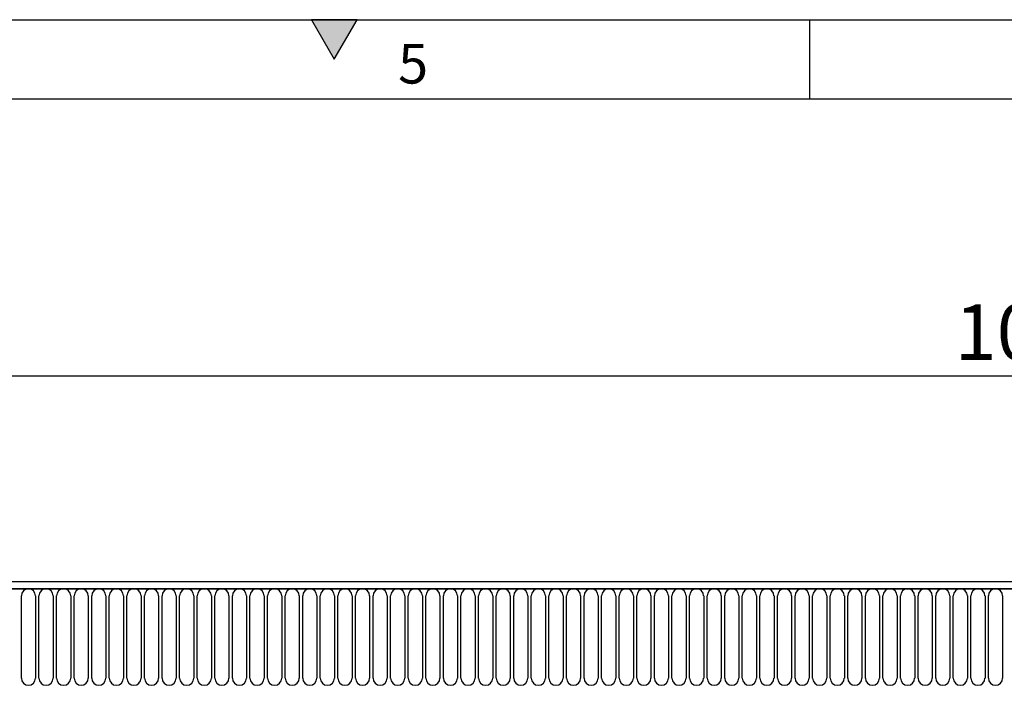
# Model space of a CAD drawing. Units: millimetres. Extents: x 75 to 2100, y 0 to 1460.
# Drawn here: x 1051 to 1362, y 1250 to 1460 of the extents above; entities that cross this region are included whole.
import ezdxf

# ---------------------------------------------------------------- set-up
doc = ezdxf.new("R2010")
doc.units = ezdxf.units.MM
doc.header["$LTSCALE"] = 5
doc.layers.get('0').update_dxf_attribs({"color": 1})
doc.layers.add('132304', color=7, linetype='Continuous')
doc.layers.add('DIMENSION', color=3, linetype='Continuous')
doc.styles.add('SLDTEXTSTYLE0', font='TXT', dxfattribs={"width": 0.605})
doc.dimstyles.new('SLDDIMSTYLE1', dxfattribs={"dimtxt": 17.5, "dimasz": 12.5, "dimexe": 0, "dimexo": 0.0625, "dimgap": 4.375, "dimtad": 1, "dimrnd": 1e-09, "dimzin": 12, "dimdsep": 46, "dimtxsty": 'SLDTEXTSTYLE0', "dimsah": 1, "dimcen": 0.09, "dimadec": 0, "dimazin": 3, "dimtfac": 1, "dimtofl": 0, "dimtmove": 0, "dimatfit": 3, "dimfxl": 0, "dimfrac": 2, "dimtolj": 1, "dimtzin": 12, "dimarcsym": 0})

# ---------------------------------------------------------------- blocks, each defined once
blk = doc.blocks.new('1037899-M_005__D_2')
at = {"layer": 'DIMENSION'}
for p, q in [((872.62, 1290.79), (872.62, 1352.62)), ((1872.62, 1291.31), (1872.62, 1352.62)), ((872.62, 1347.62), (1872.62, 1347.62))]:
    blk.add_line(p, q, dxfattribs=at)
for points in [[(872.62, 1347.62), (885.12, 1345.7), (885.12, 1349.54)], [(1872.62, 1347.62), (1860.12, 1349.54), (1860.12, 1345.7)]]:
    blk.add_solid(points, dxfattribs=at)
at = {"layer": 'DIMENSION', "insert": (1345.88, 1370.18), "char_height": 17.5, "attachment_point": 1, "style": 'SLDTEXTSTYLE0'}
blk.add_mtext('1000', dxfattribs=at)
blk = doc.blocks.new('1037899-M_005_Front_view')
for p, q in [((483.52, 159.58), (-514.48, 159.58)), ((484.02, 157.45), (-514.98, 157.45)), ((-514.48, 157.45), (483.52, 157.45)), ((-336.84, 129.2), (-336.84, 155.2)), ((-332.37, 155.2), (-332.37, 129.2)), ((-331.29, 129.2), (-331.29, 155.2)), ((-326.82, 155.2), (-326.82, 129.2)), ((-325.74, 129.2), (-325.74, 155.2)), ((-321.27, 155.2), (-321.27, 129.2)), ((-320.19, 129.2), (-320.19, 155.2)), ((-315.72, 155.2), (-315.72, 129.2)), ((-314.64, 129.2), (-314.64, 155.2)), ((-310.17, 155.2), (-310.17, 129.2)), ((-309.09, 129.2), (-309.09, 155.2)), ((-304.62, 155.2), (-304.62, 129.2)), ((-303.54, 129.2), (-303.54, 155.2)), ((-299.07, 155.2), (-299.07, 129.2)), ((-297.99, 129.2), (-297.99, 155.2)), ((-293.52, 155.2), (-293.52, 129.2)), ((-292.44, 129.2), (-292.44, 155.2)), ((-287.97, 155.2), (-287.97, 129.2)), ((-286.89, 129.2), (-286.89, 155.2)), ((-282.42, 155.2), (-282.42, 129.2)), ((-281.34, 129.2), (-281.34, 155.2)), ((-276.87, 155.2), (-276.87, 129.2)), ((-275.79, 129.2), (-275.79, 155.2)), ((-271.32, 155.2), (-271.32, 129.2)), ((-270.24, 129.2), (-270.24, 155.2)), ((-265.77, 155.2), (-265.77, 129.2)), ((-264.69, 129.2), (-264.69, 155.2)), ((-260.22, 155.2), (-260.22, 129.2)), ((-259.14, 129.2), (-259.14, 155.2)), ((-254.67, 155.2), (-254.67, 129.2)), ((-253.59, 129.2), (-253.59, 155.2)), ((-249.12, 155.2), (-249.12, 129.2)), ((-248.04, 129.2), (-248.04, 155.2)), ((-243.57, 155.2), (-243.57, 129.2)), ((-242.49, 129.2), (-242.49, 155.2)), ((-238.02, 155.2), (-238.02, 129.2)), ((-236.94, 129.2), (-236.94, 155.2)), ((-232.47, 155.2), (-232.47, 129.2)), ((-231.39, 129.2), (-231.39, 155.2)), ((-226.92, 155.2), (-226.92, 129.2)), ((-225.84, 129.2), (-225.84, 155.2)), ((-221.37, 155.2), (-221.37, 129.2)), ((-220.29, 129.2), (-220.29, 155.2)), ((-215.82, 155.2), (-215.82, 129.2)), ((-214.74, 129.2), (-214.74, 155.2)), ((-210.27, 155.2), (-210.27, 129.2)), ((-209.19, 129.2), (-209.19, 155.2)), ((-204.72, 155.2), (-204.72, 129.2)), ((-203.64, 129.2), (-203.64, 155.2)), ((-199.17, 155.2), (-199.17, 129.2)), ((-198.09, 129.2), (-198.09, 155.2)), ((-193.62, 155.2), (-193.62, 129.2)), ((-192.54, 129.2), (-192.54, 155.2)), ((-188.07, 155.2), (-188.07, 129.2)), ((-186.99, 129.2), (-186.99, 155.2)), ((-182.52, 155.2), (-182.52, 129.2)), ((-181.44, 129.2), (-181.44, 155.2)), ((-176.97, 155.2), (-176.97, 129.2)), ((-175.89, 129.2), (-175.89, 155.2)), ((-171.42, 155.2), (-171.42, 129.2)), ((-170.34, 129.2), (-170.34, 155.2)), ((-165.87, 155.2), (-165.87, 129.2)), ((-164.79, 129.2), (-164.79, 155.2)), ((-160.32, 155.2), (-160.32, 129.2)), ((-159.24, 129.2), (-159.24, 155.2)), ((-154.77, 155.2), (-154.77, 129.2)), ((-153.69, 129.2), (-153.69, 155.2)), ((-149.22, 155.2), (-149.22, 129.2)), ((-148.14, 129.2), (-148.14, 155.2)), ((-143.67, 155.2), (-143.67, 129.2)), ((-142.59, 129.2), (-142.59, 155.2)), ((-138.12, 155.2), (-138.12, 129.2)), ((-137.04, 129.2), (-137.04, 155.2)), ((-132.57, 155.2), (-132.57, 129.2)), ((-131.49, 129.2), (-131.49, 155.2)), ((-127.02, 155.2), (-127.02, 129.2)), ((-125.94, 129.2), (-125.94, 155.2)), ((-121.47, 155.2), (-121.47, 129.2)), ((-120.39, 129.2), (-120.39, 155.2)), ((-115.92, 155.2), (-115.92, 129.2)), ((-114.84, 129.2), (-114.84, 155.2)), ((-110.37, 155.2), (-110.37, 129.2)), ((-109.29, 129.2), (-109.29, 155.2)), ((-104.82, 155.2), (-104.82, 129.2)), ((-103.74, 129.2), (-103.74, 155.2)), ((-99.27, 155.2), (-99.27, 129.2)), ((-98.19, 129.2), (-98.19, 155.2)), ((-93.72, 155.2), (-93.72, 129.2)), ((-92.64, 129.2), (-92.64, 155.2)), ((-88.17, 155.2), (-88.17, 129.2)), ((-87.09, 129.2), (-87.09, 155.2)), ((-82.62, 155.2), (-82.62, 129.2)), ((-81.54, 129.2), (-81.54, 155.2)), ((-77.07, 155.2), (-77.07, 129.2)), ((-75.99, 129.2), (-75.99, 155.2)), ((-71.52, 155.2), (-71.52, 129.2)), ((-70.44, 129.2), (-70.44, 155.2)), ((-65.97, 155.2), (-65.97, 129.2)), ((-64.89, 129.2), (-64.89, 155.2)), ((-60.42, 155.2), (-60.42, 129.2)), ((-59.34, 129.2), (-59.34, 155.2)), ((-54.87, 155.2), (-54.87, 129.2)), ((-53.79, 129.2), (-53.79, 155.2)), ((-49.32, 155.2), (-49.32, 129.2)), ((-48.24, 129.2), (-48.24, 155.2)), ((-43.77, 155.2), (-43.77, 129.2)), ((-42.69, 129.2), (-42.69, 155.2)), ((-38.22, 155.2), (-38.22, 129.2)), ((-37.14, 129.2), (-37.14, 155.2)), ((-32.67, 155.2), (-32.67, 129.2)), ((-31.59, 129.2), (-31.59, 155.2)), ((-27.12, 155.2), (-27.12, 129.2))]:
    blk.add_line(p, q)
for centre, start, end in [((-334.61, 155.2), 0, 180), ((-329.06, 155.2), 0, 180), ((-323.51, 155.2), 0, 180), ((-317.96, 155.2), 0, 180), ((-312.41, 155.2), 0, 180), ((-306.86, 155.2), 0, 180), ((-301.31, 155.2), 0, 180), ((-295.76, 155.2), 0, 180), ((-290.21, 155.2), 0, 180), ((-284.66, 155.2), 0, 180), ((-279.11, 155.2), 0, 180), ((-273.56, 155.2), 0, 180), ((-268.01, 155.2), 0, 180), ((-262.46, 155.2), 0, 180), ((-256.91, 155.2), 0, 180), ((-251.36, 155.2), 0, 180), ((-245.81, 155.2), 0, 180), ((-240.26, 155.2), 0, 180), ((-234.71, 155.2), 0, 180), ((-229.16, 155.2), 0, 180), ((-223.61, 155.2), 0, 180), ((-218.06, 155.2), 0, 180), ((-212.51, 155.2), 0, 180), ((-206.96, 155.2), 0, 180), ((-201.41, 155.2), 0, 180), ((-195.86, 155.2), 0, 180), ((-190.31, 155.2), 0, 180), ((-184.76, 155.2), 0, 180), ((-179.21, 155.2), 0, 180), ((-173.66, 155.2), 0, 180), ((-168.11, 155.2), 0, 180), ((-162.56, 155.2), 0, 180), ((-157.01, 155.2), 0, 180), ((-151.46, 155.2), 0, 180), ((-145.91, 155.2), 0, 180), ((-140.36, 155.2), 0, 180), ((-134.81, 155.2), 0, 180), ((-129.26, 155.2), 0, 180), ((-123.71, 155.2), 0, 180), ((-118.16, 155.2), 0, 180), ((-112.61, 155.2), 0, 180), ((-107.06, 155.2), 0, 180), ((-101.51, 155.2), 0, 180), ((-95.96, 155.2), 0, 180), ((-90.41, 155.2), 0, 180), ((-84.86, 155.2), 0, 180), ((-79.31, 155.2), 0, 180), ((-73.76, 155.2), 0, 180), ((-68.21, 155.2), 0, 180), ((-62.66, 155.2), 0, 180), ((-57.11, 155.2), 0, 180), ((-51.56, 155.2), 0, 180), ((-46.01, 155.2), 0, 180), ((-40.46, 155.2), 0, 180), ((-34.91, 155.2), 0, 180), ((-29.36, 155.2), 0, 180), ((-334.61, 129.2), 180, 0), ((-329.06, 129.2), 180, 0), ((-323.51, 129.2), 180, 0), ((-317.96, 129.2), 180, 0), ((-312.41, 129.2), 180, 0), ((-306.86, 129.2), 180, 0), ((-301.31, 129.2), 180, 0), ((-295.76, 129.2), 180, 0), ((-290.21, 129.2), 180, 0), ((-284.66, 129.2), 180, 0), ((-279.11, 129.2), 180, 0), ((-273.56, 129.2), 180, 0), ((-268.01, 129.2), 180, 0), ((-262.46, 129.2), 180, 0), ((-256.91, 129.2), 180, 0), ((-251.36, 129.2), 180, 0), ((-245.81, 129.2), 180, 0), ((-240.26, 129.2), 180, 0), ((-234.71, 129.2), 180, 0), ((-229.16, 129.2), 180, 0), ((-223.61, 129.2), 180, 0), ((-218.06, 129.2), 180, 0), ((-212.51, 129.2), 180, 0), ((-206.96, 129.2), 180, 0), ((-201.41, 129.2), 180, 0), ((-195.86, 129.2), 180, 0), ((-190.31, 129.2), 180, 0), ((-184.76, 129.2), 180, 0), ((-179.21, 129.2), 180, 0), ((-173.66, 129.2), 180, 0), ((-168.11, 129.2), 180, 0), ((-162.56, 129.2), 180, 0), ((-157.01, 129.2), 180, 0), ((-151.46, 129.2), 180, 0), ((-145.91, 129.2), 180, 0), ((-140.36, 129.2), 180, 0), ((-134.81, 129.2), 180, 0), ((-129.26, 129.2), 180, 0), ((-123.71, 129.2), 180, 0), ((-118.16, 129.2), 180, 0), ((-112.61, 129.2), 180, 0), ((-107.06, 129.2), 180, 0), ((-101.51, 129.2), 180, 0), ((-95.96, 129.2), 180, 0), ((-90.41, 129.2), 180, 0), ((-84.86, 129.2), 180, 0), ((-79.31, 129.2), 180, 0), ((-73.76, 129.2), 180, 0), ((-68.21, 129.2), 180, 0), ((-62.66, 129.2), 180, 0), ((-57.11, 129.2), 180, 0), ((-51.56, 129.2), 180, 0), ((-46.01, 129.2), 180, 0), ((-40.46, 129.2), 180, 0), ((-34.91, 129.2), 180, 0), ((-29.36, 129.2), 180, 0)]:
    blk.add_arc(centre, 2.23, start, end)

msp = doc.modelspace()

# ---------------------------------------------------------------- hatches: boundary and pattern name
msp.add_hatch(color=256).paths.add_polyline_path([(1157.217, 1460), (1142.783, 1460), (1150, 1447.5)], flags=0)

# ---------------------------------------------------------------- linework, layer by layer
for p, q in [((75, 1460), (2075, 1460)), ((1142.783, 1460), (1150, 1447.5)), ((1157.217, 1460), (1142.783, 1460)), ((1150, 1447.5), (1157.217, 1460)), ((1300, 1460), (1300, 1435)), ((100, 1435), (2050, 1435))]:
    msp.add_line(p, q)

# ---------------------------------------------------------------- block references
at = {"layer": '132304'}
msp.add_blockref('1037899-M_005_Front_view', (1388.099, 1123.041), dxfattribs=at)

# ---------------------------------------------------------------- texts
at = {"insert": (1174.913, 1452.363), "char_height": 12.5, "attachment_point": 2, "style": 'SLDTEXTSTYLE0'}
msp.add_mtext('5', dxfattribs=at)

# ---------------------------------------------------------------- dimensions: what is measured, and where the dimension line sits
at = {"layer": 'DIMENSION'}
dim = msp.add_linear_dim(base=(1872.619, 1347.618), p1=(872.619, 1262.118), p2=(1872.619, 1262.118), dimstyle='SLDDIMSTYLE1', dxfattribs=at)
dim.commit()
dim.dimension.update_dxf_attribs({"geometry": '1037899-M_005__D_2', "text_midpoint": (1372.619, 1347.618), "dimtype": 160})

doc.saveas('drawing.dxf')
